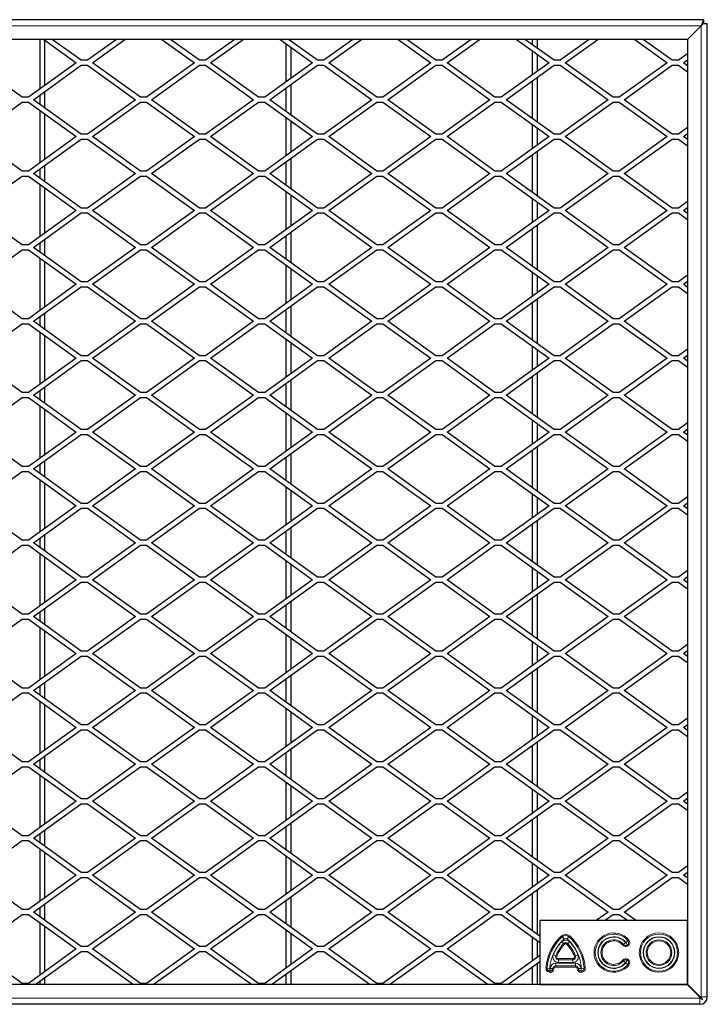
# Model space of a CAD drawing. Units: millimetres. Extents: x 15 to 2021, y 5 to 1440.
# Drawn here: x 953 to 1233, y 477 to 877 of the extents above; entities that cross this region are included whole.
import ezdxf

# ---------------------------------------------------------------- set-up
doc = ezdxf.new("R2010")
doc.units = ezdxf.units.MM
doc.header["$LTSCALE"] = 10
doc.layers.get('0').update_dxf_attribs({"color": 1})
doc.layers.add('35573', color=7, linetype='Continuous')

# ---------------------------------------------------------------- blocks, each defined once
blk = doc.blocks.new('Top_View')
at = {"color": 7, "linetype": 'Continuous', "lineweight": 30}
for p, q in [((103.7, 79.5), (-103.7, 79.5)), ((103.7, 79.5), (103.5, 79)), ((103.7, 79.2), (103.5, 79)), ((103.7, 79.5), (103.7, 79.2)), ((103.7, 79.2), (104, 79.2)), ((104, 0.1), (104, 79.2)), ((103.5, 79), (102.4, 77.9)), ((102.4, 77.9), (-102.4, 77.9)), ((49.8, 73.883), (49.8, 77.9)), ((50.101, 77.9), (52.743, 76)), ((50.2, 74.171), (50.2, 77.829)), ((53.15, 76.2), (50.786, 77.9)), ((56.014, 77.9), (53.65, 76.2)), ((54.057, 76), (56.699, 77.9)), ((59.701, 77.9), (62.343, 76)), ((62.75, 76.2), (60.386, 77.9)), ((65.614, 77.9), (63.25, 76.2)), ((63.657, 76), (66.299, 77.9)), ((69.301, 77.9), (71.943, 76)), ((72.35, 76.2), (69.986, 77.9)), ((70.2, 77.746), (70.2, 77.9)), ((75.214, 77.9), (72.85, 76.2)), ((73.257, 76), (75.899, 77.9)), ((78.901, 77.9), (81.543, 76)), ((81.95, 76.2), (79.586, 77.9)), ((84.814, 77.9), (82.45, 76.2)), ((82.857, 76), (85.499, 77.9)), ((88.501, 77.9), (91.143, 76)), ((91.55, 76.2), (89.186, 77.9)), ((89.8, 77.459), (89.8, 77.9)), ((90.2, 77.171), (90.2, 77.9)), ((94.414, 77.9), (92.05, 76.2)), ((92.457, 76), (95.099, 77.9)), ((98.101, 77.9), (100.743, 76)), ((101.15, 76.2), (98.786, 77.9)), ((102.4, 77.9), (102.4, 1.129)), ((69.8, 74.459), (69.8, 77.541)), ((70.2, 74.746), (70.2, 77.254)), ((89.8, 75.034), (89.8, 76.966)), ((48.35, 73.2), (44.457, 76)), ((52.743, 76), (48.85, 73.2)), ((53.65, 76.2), (53.15, 76.2)), ((57.95, 73.2), (54.057, 76)), ((62.343, 76), (58.45, 73.2)), ((63.25, 76.2), (62.75, 76.2)), ((67.55, 73.2), (63.657, 76)), ((71.943, 76), (68.05, 73.2)), ((72.85, 76.2), (72.35, 76.2)), ((77.15, 73.2), (73.257, 76)), ((81.543, 76), (77.65, 73.2)), ((82.45, 76.2), (81.95, 76.2)), ((86.75, 73.2), (82.857, 76)), ((91.143, 76), (87.25, 73.2)), ((90.2, 75.322), (90.2, 76.678)), ((92.05, 76.2), (91.55, 76.2)), ((96.35, 73.2), (92.457, 76)), ((100.743, 76), (96.85, 73.2)), ((101.65, 76.2), (101.15, 76.2)), ((102.4, 76.739), (101.65, 76.2)), ((102.057, 76), (102.4, 76.247)), ((102.4, 75.753), (102.057, 76)), ((49.257, 73), (53.15, 75.8)), ((53.15, 75.8), (53.65, 75.8)), ((53.65, 75.8), (57.543, 73)), ((58.857, 73), (62.75, 75.8)), ((62.75, 75.8), (63.25, 75.8)), ((63.25, 75.8), (67.143, 73)), ((68.457, 73), (72.35, 75.8)), ((72.35, 75.8), (72.85, 75.8)), ((72.85, 75.8), (76.743, 73)), ((78.057, 73), (81.95, 75.8)), ((81.95, 75.8), (82.45, 75.8)), ((82.45, 75.8), (86.343, 73)), ((87.657, 73), (91.55, 75.8)), ((91.55, 75.8), (92.05, 75.8)), ((92.05, 75.8), (95.943, 73)), ((97.257, 73), (101.15, 75.8)), ((101.15, 75.8), (101.65, 75.8)), ((101.65, 75.8), (102.4, 75.261)), ((89.8, 71.459), (89.8, 74.541)), ((90.2, 71.171), (90.2, 74.829)), ((50.2, 72.322), (50.2, 73.678)), ((69.8, 72.034), (69.8, 73.966)), ((70.2, 71.746), (70.2, 74.254)), ((44.457, 70), (48.35, 72.8)), ((48.85, 73.2), (48.35, 73.2)), ((48.35, 72.8), (48.85, 72.8)), ((48.85, 72.8), (52.743, 70)), ((53.15, 70.2), (49.257, 73)), ((49.8, 72.609), (49.8, 73.391)), ((57.543, 73), (53.65, 70.2)), ((54.057, 70), (57.95, 72.8)), ((58.45, 73.2), (57.95, 73.2)), ((57.95, 72.8), (58.45, 72.8)), ((58.45, 72.8), (62.343, 70)), ((62.75, 70.2), (58.857, 73)), ((67.143, 73), (63.25, 70.2)), ((63.657, 70), (67.55, 72.8)), ((68.05, 73.2), (67.55, 73.2)), ((67.55, 72.8), (68.05, 72.8)), ((68.05, 72.8), (71.943, 70)), ((72.35, 70.2), (68.457, 73)), ((76.743, 73), (72.85, 70.2)), ((73.257, 70), (77.15, 72.8)), ((77.65, 73.2), (77.15, 73.2)), ((77.15, 72.8), (77.65, 72.8)), ((77.65, 72.8), (81.543, 70)), ((81.95, 70.2), (78.057, 73)), ((86.343, 73), (82.45, 70.2)), ((82.857, 70), (86.75, 72.8)), ((87.25, 73.2), (86.75, 73.2)), ((86.75, 72.8), (87.25, 72.8)), ((87.25, 72.8), (91.143, 70)), ((91.55, 70.2), (87.657, 73)), ((95.943, 73), (92.05, 70.2)), ((92.457, 70), (96.35, 72.8)), ((96.85, 73.2), (96.35, 73.2)), ((96.35, 72.8), (96.85, 72.8)), ((96.85, 72.8), (100.743, 70)), ((101.15, 70.2), (97.257, 73)), ((49.8, 67.883), (49.8, 72.117)), ((50.2, 68.171), (50.2, 71.829)), ((69.8, 68.459), (69.8, 71.541)), ((70.2, 68.746), (70.2, 71.254)), ((89.8, 69.034), (89.8, 70.966)), ((90.2, 69.322), (90.2, 70.678)), ((102.4, 70.739), (101.65, 70.2)), ((48.35, 67.2), (44.457, 70)), ((52.743, 70), (48.85, 67.2)), ((49.257, 67), (53.15, 69.8)), ((53.65, 70.2), (53.15, 70.2)), ((53.15, 69.8), (53.65, 69.8)), ((53.65, 69.8), (57.543, 67)), ((57.95, 67.2), (54.057, 70)), ((62.343, 70), (58.45, 67.2)), ((58.857, 67), (62.75, 69.8)), ((63.25, 70.2), (62.75, 70.2)), ((62.75, 69.8), (63.25, 69.8)), ((63.25, 69.8), (67.143, 67)), ((67.55, 67.2), (63.657, 70)), ((71.943, 70), (68.05, 67.2)), ((68.457, 67), (72.35, 69.8)), ((72.85, 70.2), (72.35, 70.2)), ((72.35, 69.8), (72.85, 69.8)), ((72.85, 69.8), (76.743, 67)), ((77.15, 67.2), (73.257, 70)), ((81.543, 70), (77.65, 67.2)), ((78.057, 67), (81.95, 69.8)), ((82.45, 70.2), (81.95, 70.2)), ((81.95, 69.8), (82.45, 69.8)), ((82.45, 69.8), (86.343, 67)), ((86.75, 67.2), (82.857, 70)), ((91.143, 70), (87.25, 67.2)), ((87.657, 67), (91.55, 69.8)), ((92.05, 70.2), (91.55, 70.2)), ((91.55, 69.8), (92.05, 69.8)), ((92.05, 69.8), (95.943, 67)), ((96.35, 67.2), (92.457, 70)), ((100.743, 70), (96.85, 67.2)), ((97.257, 67), (101.15, 69.8)), ((101.65, 70.2), (101.15, 70.2)), ((101.15, 69.8), (101.65, 69.8)), ((101.65, 69.8), (102.4, 69.261)), ((102.057, 70), (102.4, 70.247)), ((102.4, 69.753), (102.057, 70)), ((90.2, 65.171), (90.2, 68.829)), ((70.2, 65.746), (70.2, 68.254)), ((89.8, 65.459), (89.8, 68.541)), ((48.85, 67.2), (48.35, 67.2)), ((49.8, 66.609), (49.8, 67.391)), ((50.2, 66.322), (50.2, 67.678)), ((58.45, 67.2), (57.95, 67.2)), ((68.05, 67.2), (67.55, 67.2)), ((69.8, 66.034), (69.8, 67.966)), ((77.65, 67.2), (77.15, 67.2)), ((87.25, 67.2), (86.75, 67.2)), ((96.85, 67.2), (96.35, 67.2)), ((44.457, 64), (48.35, 66.8)), ((48.35, 66.8), (48.85, 66.8)), ((48.85, 66.8), (52.743, 64)), ((53.15, 64.2), (49.257, 67)), ((57.543, 67), (53.65, 64.2)), ((54.057, 64), (57.95, 66.8)), ((57.95, 66.8), (58.45, 66.8)), ((58.45, 66.8), (62.343, 64)), ((62.75, 64.2), (58.857, 67)), ((67.143, 67), (63.25, 64.2)), ((63.657, 64), (67.55, 66.8)), ((67.55, 66.8), (68.05, 66.8)), ((68.05, 66.8), (71.943, 64)), ((72.35, 64.2), (68.457, 67)), ((76.743, 67), (72.85, 64.2)), ((73.257, 64), (77.15, 66.8)), ((77.15, 66.8), (77.65, 66.8)), ((77.65, 66.8), (81.543, 64)), ((81.95, 64.2), (78.057, 67)), ((86.343, 67), (82.45, 64.2)), ((82.857, 64), (86.75, 66.8)), ((86.75, 66.8), (87.25, 66.8)), ((87.25, 66.8), (91.143, 64)), ((91.55, 64.2), (87.657, 67)), ((95.943, 67), (92.05, 64.2)), ((92.457, 64), (96.35, 66.8)), ((96.35, 66.8), (96.85, 66.8)), ((96.85, 66.8), (100.743, 64)), ((101.15, 64.2), (97.257, 67)), ((49.8, 61.883), (49.8, 66.117)), ((50.2, 62.171), (50.2, 65.829)), ((69.8, 62.459), (69.8, 65.541)), ((70.2, 62.746), (70.2, 65.254)), ((89.8, 63.034), (89.8, 64.966)), ((48.35, 61.2), (44.457, 64)), ((52.743, 64), (48.85, 61.2)), ((53.65, 64.2), (53.15, 64.2)), ((57.95, 61.2), (54.057, 64)), ((62.343, 64), (58.45, 61.2)), ((63.25, 64.2), (62.75, 64.2)), ((67.55, 61.2), (63.657, 64)), ((71.943, 64), (68.05, 61.2)), ((72.85, 64.2), (72.35, 64.2)), ((77.15, 61.2), (73.257, 64)), ((81.543, 64), (77.65, 61.2)), ((82.45, 64.2), (81.95, 64.2)), ((86.75, 61.2), (82.857, 64)), ((91.143, 64), (87.25, 61.2)), ((90.2, 63.322), (90.2, 64.678)), ((92.05, 64.2), (91.55, 64.2)), ((96.35, 61.2), (92.457, 64)), ((100.743, 64), (96.85, 61.2)), ((101.65, 64.2), (101.15, 64.2)), ((102.4, 64.739), (101.65, 64.2)), ((102.057, 64), (102.4, 64.247)), ((102.4, 63.753), (102.057, 64)), ((49.257, 61), (53.15, 63.8)), ((53.15, 63.8), (53.65, 63.8)), ((53.65, 63.8), (57.543, 61)), ((58.857, 61), (62.75, 63.8)), ((62.75, 63.8), (63.25, 63.8)), ((63.25, 63.8), (67.143, 61)), ((68.457, 61), (72.35, 63.8)), ((72.35, 63.8), (72.85, 63.8)), ((72.85, 63.8), (76.743, 61)), ((78.057, 61), (81.95, 63.8)), ((81.95, 63.8), (82.45, 63.8)), ((82.45, 63.8), (86.343, 61)), ((87.657, 61), (91.55, 63.8)), ((91.55, 63.8), (92.05, 63.8)), ((92.05, 63.8), (95.943, 61)), ((97.257, 61), (101.15, 63.8)), ((101.15, 63.8), (101.65, 63.8)), ((101.65, 63.8), (102.4, 63.261)), ((89.8, 59.459), (89.8, 62.541)), ((90.2, 59.171), (90.2, 62.829)), ((50.2, 60.322), (50.2, 61.678)), ((69.8, 60.034), (69.8, 61.966)), ((70.2, 59.746), (70.2, 62.254)), ((44.457, 58), (48.35, 60.8)), ((48.85, 61.2), (48.35, 61.2)), ((48.35, 60.8), (48.85, 60.8)), ((48.85, 60.8), (52.743, 58)), ((53.15, 58.2), (49.257, 61)), ((49.8, 60.609), (49.8, 61.391)), ((57.543, 61), (53.65, 58.2)), ((54.057, 58), (57.95, 60.8)), ((58.45, 61.2), (57.95, 61.2)), ((57.95, 60.8), (58.45, 60.8)), ((58.45, 60.8), (62.343, 58)), ((62.75, 58.2), (58.857, 61)), ((67.143, 61), (63.25, 58.2)), ((63.657, 58), (67.55, 60.8)), ((68.05, 61.2), (67.55, 61.2)), ((67.55, 60.8), (68.05, 60.8)), ((68.05, 60.8), (71.943, 58)), ((72.35, 58.2), (68.457, 61)), ((76.743, 61), (72.85, 58.2)), ((73.257, 58), (77.15, 60.8)), ((77.65, 61.2), (77.15, 61.2)), ((77.15, 60.8), (77.65, 60.8)), ((77.65, 60.8), (81.543, 58)), ((81.95, 58.2), (78.057, 61)), ((86.343, 61), (82.45, 58.2)), ((82.857, 58), (86.75, 60.8)), ((87.25, 61.2), (86.75, 61.2)), ((86.75, 60.8), (87.25, 60.8)), ((87.25, 60.8), (91.143, 58)), ((91.55, 58.2), (87.657, 61)), ((95.943, 61), (92.05, 58.2)), ((92.457, 58), (96.35, 60.8)), ((96.85, 61.2), (96.35, 61.2)), ((96.35, 60.8), (96.85, 60.8)), ((96.85, 60.8), (100.743, 58)), ((101.15, 58.2), (97.257, 61)), ((49.8, 55.883), (49.8, 60.117)), ((50.2, 56.171), (50.2, 59.829)), ((69.8, 56.459), (69.8, 59.541)), ((70.2, 56.746), (70.2, 59.254)), ((89.8, 57.034), (89.8, 58.966)), ((90.2, 57.322), (90.2, 58.678)), ((102.4, 58.739), (101.65, 58.2)), ((48.35, 55.2), (44.457, 58)), ((52.743, 58), (48.85, 55.2)), ((49.257, 55), (53.15, 57.8)), ((53.65, 58.2), (53.15, 58.2)), ((53.15, 57.8), (53.65, 57.8)), ((53.65, 57.8), (57.543, 55)), ((57.95, 55.2), (54.057, 58)), ((62.343, 58), (58.45, 55.2)), ((58.857, 55), (62.75, 57.8)), ((63.25, 58.2), (62.75, 58.2)), ((62.75, 57.8), (63.25, 57.8)), ((63.25, 57.8), (67.143, 55)), ((67.55, 55.2), (63.657, 58)), ((71.943, 58), (68.05, 55.2)), ((68.457, 55), (72.35, 57.8)), ((72.85, 58.2), (72.35, 58.2)), ((72.35, 57.8), (72.85, 57.8)), ((72.85, 57.8), (76.743, 55)), ((77.15, 55.2), (73.257, 58)), ((81.543, 58), (77.65, 55.2)), ((78.057, 55), (81.95, 57.8)), ((82.45, 58.2), (81.95, 58.2)), ((81.95, 57.8), (82.45, 57.8)), ((82.45, 57.8), (86.343, 55)), ((86.75, 55.2), (82.857, 58)), ((91.143, 58), (87.25, 55.2)), ((87.657, 55), (91.55, 57.8)), ((92.05, 58.2), (91.55, 58.2)), ((91.55, 57.8), (92.05, 57.8)), ((92.05, 57.8), (95.943, 55)), ((96.35, 55.2), (92.457, 58)), ((100.743, 58), (96.85, 55.2)), ((97.257, 55), (101.15, 57.8)), ((101.65, 58.2), (101.15, 58.2)), ((101.15, 57.8), (101.65, 57.8)), ((101.65, 57.8), (102.4, 57.261)), ((102.057, 58), (102.4, 58.247)), ((102.4, 57.753), (102.057, 58)), ((90.2, 53.171), (90.2, 56.829)), ((70.2, 53.746), (70.2, 56.254)), ((89.8, 53.459), (89.8, 56.541)), ((48.85, 55.2), (48.35, 55.2)), ((49.8, 54.609), (49.8, 55.391)), ((50.2, 54.322), (50.2, 55.678)), ((58.45, 55.2), (57.95, 55.2)), ((68.05, 55.2), (67.55, 55.2)), ((69.8, 54.034), (69.8, 55.966)), ((77.65, 55.2), (77.15, 55.2)), ((87.25, 55.2), (86.75, 55.2)), ((96.85, 55.2), (96.35, 55.2)), ((44.457, 52), (48.35, 54.8)), ((48.35, 54.8), (48.85, 54.8)), ((48.85, 54.8), (52.743, 52)), ((53.15, 52.2), (49.257, 55)), ((57.543, 55), (53.65, 52.2)), ((54.057, 52), (57.95, 54.8)), ((57.95, 54.8), (58.45, 54.8)), ((58.45, 54.8), (62.343, 52)), ((62.75, 52.2), (58.857, 55)), ((67.143, 55), (63.25, 52.2)), ((63.657, 52), (67.55, 54.8)), ((67.55, 54.8), (68.05, 54.8)), ((68.05, 54.8), (71.943, 52)), ((72.35, 52.2), (68.457, 55)), ((76.743, 55), (72.85, 52.2)), ((73.257, 52), (77.15, 54.8)), ((77.15, 54.8), (77.65, 54.8)), ((77.65, 54.8), (81.543, 52)), ((81.95, 52.2), (78.057, 55)), ((86.343, 55), (82.45, 52.2)), ((82.857, 52), (86.75, 54.8)), ((86.75, 54.8), (87.25, 54.8)), ((87.25, 54.8), (91.143, 52)), ((91.55, 52.2), (87.657, 55)), ((95.943, 55), (92.05, 52.2)), ((92.457, 52), (96.35, 54.8)), ((96.35, 54.8), (96.85, 54.8)), ((96.85, 54.8), (100.743, 52)), ((101.15, 52.2), (97.257, 55)), ((49.8, 49.883), (49.8, 54.117)), ((50.2, 50.171), (50.2, 53.829)), ((69.8, 50.459), (69.8, 53.541)), ((70.2, 50.746), (70.2, 53.254)), ((89.8, 51.034), (89.8, 52.966)), ((48.35, 49.2), (44.457, 52)), ((52.743, 52), (48.85, 49.2)), ((53.65, 52.2), (53.15, 52.2)), ((57.95, 49.2), (54.057, 52)), ((62.343, 52), (58.45, 49.2)), ((63.25, 52.2), (62.75, 52.2)), ((67.55, 49.2), (63.657, 52)), ((71.943, 52), (68.05, 49.2)), ((72.85, 52.2), (72.35, 52.2)), ((77.15, 49.2), (73.257, 52)), ((81.543, 52), (77.65, 49.2)), ((82.45, 52.2), (81.95, 52.2)), ((86.75, 49.2), (82.857, 52)), ((91.143, 52), (87.25, 49.2)), ((90.2, 51.322), (90.2, 52.678)), ((92.05, 52.2), (91.55, 52.2)), ((96.35, 49.2), (92.457, 52)), ((100.743, 52), (96.85, 49.2)), ((101.65, 52.2), (101.15, 52.2)), ((102.4, 52.739), (101.65, 52.2)), ((102.057, 52), (102.4, 52.247)), ((102.4, 51.753), (102.057, 52)), ((49.257, 49), (53.15, 51.8)), ((53.15, 51.8), (53.65, 51.8)), ((53.65, 51.8), (57.543, 49)), ((58.857, 49), (62.75, 51.8)), ((62.75, 51.8), (63.25, 51.8)), ((63.25, 51.8), (67.143, 49)), ((68.457, 49), (72.35, 51.8)), ((72.35, 51.8), (72.85, 51.8)), ((72.85, 51.8), (76.743, 49)), ((78.057, 49), (81.95, 51.8)), ((81.95, 51.8), (82.45, 51.8)), ((82.45, 51.8), (86.343, 49)), ((87.657, 49), (91.55, 51.8)), ((91.55, 51.8), (92.05, 51.8)), ((92.05, 51.8), (95.943, 49)), ((97.257, 49), (101.15, 51.8)), ((101.15, 51.8), (101.65, 51.8)), ((101.65, 51.8), (102.4, 51.261)), ((89.8, 47.459), (89.8, 50.541)), ((90.2, 47.171), (90.2, 50.829)), ((50.2, 48.322), (50.2, 49.678)), ((69.8, 48.034), (69.8, 49.966)), ((70.2, 47.746), (70.2, 50.254)), ((44.457, 46), (48.35, 48.8)), ((48.85, 49.2), (48.35, 49.2)), ((48.35, 48.8), (48.85, 48.8)), ((48.85, 48.8), (52.743, 46)), ((53.15, 46.2), (49.257, 49)), ((49.8, 48.609), (49.8, 49.391)), ((57.543, 49), (53.65, 46.2)), ((54.057, 46), (57.95, 48.8)), ((58.45, 49.2), (57.95, 49.2)), ((57.95, 48.8), (58.45, 48.8)), ((58.45, 48.8), (62.343, 46)), ((62.75, 46.2), (58.857, 49)), ((67.143, 49), (63.25, 46.2)), ((63.657, 46), (67.55, 48.8)), ((68.05, 49.2), (67.55, 49.2)), ((67.55, 48.8), (68.05, 48.8)), ((68.05, 48.8), (71.943, 46)), ((72.35, 46.2), (68.457, 49)), ((76.743, 49), (72.85, 46.2)), ((73.257, 46), (77.15, 48.8)), ((77.65, 49.2), (77.15, 49.2)), ((77.15, 48.8), (77.65, 48.8)), ((77.65, 48.8), (81.543, 46)), ((81.95, 46.2), (78.057, 49)), ((86.343, 49), (82.45, 46.2)), ((82.857, 46), (86.75, 48.8)), ((87.25, 49.2), (86.75, 49.2)), ((86.75, 48.8), (87.25, 48.8)), ((87.25, 48.8), (91.143, 46)), ((91.55, 46.2), (87.657, 49)), ((95.943, 49), (92.05, 46.2)), ((92.457, 46), (96.35, 48.8)), ((96.85, 49.2), (96.35, 49.2)), ((96.35, 48.8), (96.85, 48.8)), ((96.85, 48.8), (100.743, 46)), ((101.15, 46.2), (97.257, 49)), ((49.8, 43.883), (49.8, 48.117)), ((50.2, 44.171), (50.2, 47.829)), ((69.8, 44.459), (69.8, 47.541)), ((70.2, 44.746), (70.2, 47.254)), ((89.8, 45.034), (89.8, 46.966)), ((90.2, 45.322), (90.2, 46.678)), ((102.4, 46.739), (101.65, 46.2)), ((48.35, 43.2), (44.457, 46)), ((52.743, 46), (48.85, 43.2)), ((49.257, 43), (53.15, 45.8)), ((53.65, 46.2), (53.15, 46.2)), ((53.15, 45.8), (53.65, 45.8)), ((53.65, 45.8), (57.543, 43)), ((57.95, 43.2), (54.057, 46)), ((62.343, 46), (58.45, 43.2)), ((58.857, 43), (62.75, 45.8)), ((63.25, 46.2), (62.75, 46.2)), ((62.75, 45.8), (63.25, 45.8)), ((63.25, 45.8), (67.143, 43)), ((67.55, 43.2), (63.657, 46)), ((71.943, 46), (68.05, 43.2)), ((68.457, 43), (72.35, 45.8)), ((72.85, 46.2), (72.35, 46.2)), ((72.35, 45.8), (72.85, 45.8)), ((72.85, 45.8), (76.743, 43)), ((77.15, 43.2), (73.257, 46)), ((81.543, 46), (77.65, 43.2)), ((78.057, 43), (81.95, 45.8)), ((82.45, 46.2), (81.95, 46.2)), ((81.95, 45.8), (82.45, 45.8)), ((82.45, 45.8), (86.343, 43)), ((86.75, 43.2), (82.857, 46)), ((91.143, 46), (87.25, 43.2)), ((87.657, 43), (91.55, 45.8)), ((92.05, 46.2), (91.55, 46.2)), ((91.55, 45.8), (92.05, 45.8)), ((92.05, 45.8), (95.943, 43)), ((96.35, 43.2), (92.457, 46)), ((100.743, 46), (96.85, 43.2)), ((97.257, 43), (101.15, 45.8)), ((101.65, 46.2), (101.15, 46.2)), ((101.15, 45.8), (101.65, 45.8)), ((101.65, 45.8), (102.4, 45.261)), ((102.057, 46), (102.4, 46.247)), ((102.4, 45.753), (102.057, 46)), ((90.2, 41.171), (90.2, 44.829)), ((70.2, 41.746), (70.2, 44.254)), ((89.8, 41.459), (89.8, 44.541)), ((48.85, 43.2), (48.35, 43.2)), ((49.8, 42.609), (49.8, 43.391)), ((50.2, 42.322), (50.2, 43.678)), ((58.45, 43.2), (57.95, 43.2)), ((68.05, 43.2), (67.55, 43.2)), ((69.8, 42.034), (69.8, 43.966)), ((77.65, 43.2), (77.15, 43.2)), ((87.25, 43.2), (86.75, 43.2)), ((96.85, 43.2), (96.35, 43.2)), ((44.457, 40), (48.35, 42.8)), ((48.35, 42.8), (48.85, 42.8)), ((48.85, 42.8), (52.743, 40)), ((53.15, 40.2), (49.257, 43)), ((57.543, 43), (53.65, 40.2)), ((54.057, 40), (57.95, 42.8)), ((57.95, 42.8), (58.45, 42.8)), ((58.45, 42.8), (62.343, 40)), ((62.75, 40.2), (58.857, 43)), ((67.143, 43), (63.25, 40.2)), ((63.657, 40), (67.55, 42.8)), ((67.55, 42.8), (68.05, 42.8)), ((68.05, 42.8), (71.943, 40)), ((72.35, 40.2), (68.457, 43)), ((76.743, 43), (72.85, 40.2)), ((73.257, 40), (77.15, 42.8)), ((77.15, 42.8), (77.65, 42.8)), ((77.65, 42.8), (81.543, 40)), ((81.95, 40.2), (78.057, 43)), ((86.343, 43), (82.45, 40.2)), ((82.857, 40), (86.75, 42.8)), ((86.75, 42.8), (87.25, 42.8)), ((87.25, 42.8), (91.143, 40)), ((91.55, 40.2), (87.657, 43)), ((95.943, 43), (92.05, 40.2)), ((92.457, 40), (96.35, 42.8)), ((96.35, 42.8), (96.85, 42.8)), ((96.85, 42.8), (100.743, 40)), ((101.15, 40.2), (97.257, 43)), ((49.8, 37.883), (49.8, 42.117)), ((50.2, 38.171), (50.2, 41.829)), ((69.8, 38.459), (69.8, 41.541)), ((70.2, 38.746), (70.2, 41.254)), ((89.8, 39.034), (89.8, 40.966)), ((48.35, 37.2), (44.457, 40)), ((52.743, 40), (48.85, 37.2)), ((53.65, 40.2), (53.15, 40.2)), ((57.95, 37.2), (54.057, 40)), ((62.343, 40), (58.45, 37.2)), ((63.25, 40.2), (62.75, 40.2)), ((67.55, 37.2), (63.657, 40)), ((71.943, 40), (68.05, 37.2)), ((72.85, 40.2), (72.35, 40.2)), ((77.15, 37.2), (73.257, 40)), ((81.543, 40), (77.65, 37.2)), ((82.45, 40.2), (81.95, 40.2)), ((86.75, 37.2), (82.857, 40)), ((91.143, 40), (87.25, 37.2)), ((90.2, 39.322), (90.2, 40.678)), ((92.05, 40.2), (91.55, 40.2)), ((96.35, 37.2), (92.457, 40)), ((100.743, 40), (96.85, 37.2)), ((101.65, 40.2), (101.15, 40.2)), ((102.4, 40.739), (101.65, 40.2)), ((102.057, 40), (102.4, 40.247)), ((102.4, 39.753), (102.057, 40)), ((49.257, 37), (53.15, 39.8)), ((53.15, 39.8), (53.65, 39.8)), ((53.65, 39.8), (57.543, 37)), ((58.857, 37), (62.75, 39.8)), ((62.75, 39.8), (63.25, 39.8)), ((63.25, 39.8), (67.143, 37)), ((68.457, 37), (72.35, 39.8)), ((72.35, 39.8), (72.85, 39.8)), ((72.85, 39.8), (76.743, 37)), ((78.057, 37), (81.95, 39.8)), ((81.95, 39.8), (82.45, 39.8)), ((82.45, 39.8), (86.343, 37)), ((87.657, 37), (91.55, 39.8)), ((91.55, 39.8), (92.05, 39.8)), ((92.05, 39.8), (95.943, 37)), ((97.257, 37), (101.15, 39.8)), ((101.15, 39.8), (101.65, 39.8)), ((101.65, 39.8), (102.4, 39.261)), ((89.8, 35.459), (89.8, 38.541)), ((90.2, 35.171), (90.2, 38.829)), ((50.2, 36.322), (50.2, 37.678)), ((69.8, 36.034), (69.8, 37.966)), ((70.2, 35.746), (70.2, 38.254)), ((44.457, 34), (48.35, 36.8)), ((48.85, 37.2), (48.35, 37.2)), ((48.35, 36.8), (48.85, 36.8)), ((48.85, 36.8), (52.743, 34)), ((53.15, 34.2), (49.257, 37)), ((49.8, 36.609), (49.8, 37.391)), ((57.543, 37), (53.65, 34.2)), ((54.057, 34), (57.95, 36.8)), ((58.45, 37.2), (57.95, 37.2)), ((57.95, 36.8), (58.45, 36.8)), ((58.45, 36.8), (62.343, 34)), ((62.75, 34.2), (58.857, 37)), ((67.143, 37), (63.25, 34.2)), ((63.657, 34), (67.55, 36.8)), ((68.05, 37.2), (67.55, 37.2)), ((67.55, 36.8), (68.05, 36.8)), ((68.05, 36.8), (71.943, 34)), ((72.35, 34.2), (68.457, 37)), ((76.743, 37), (72.85, 34.2)), ((73.257, 34), (77.15, 36.8)), ((77.65, 37.2), (77.15, 37.2)), ((77.15, 36.8), (77.65, 36.8)), ((77.65, 36.8), (81.543, 34)), ((81.95, 34.2), (78.057, 37)), ((86.343, 37), (82.45, 34.2)), ((82.857, 34), (86.75, 36.8)), ((87.25, 37.2), (86.75, 37.2)), ((86.75, 36.8), (87.25, 36.8)), ((87.25, 36.8), (91.143, 34)), ((91.55, 34.2), (87.657, 37)), ((95.943, 37), (92.05, 34.2)), ((92.457, 34), (96.35, 36.8)), ((96.85, 37.2), (96.35, 37.2)), ((96.35, 36.8), (96.85, 36.8)), ((96.85, 36.8), (100.743, 34)), ((101.15, 34.2), (97.257, 37)), ((49.8, 31.883), (49.8, 36.117)), ((50.2, 32.171), (50.2, 35.829)), ((69.8, 32.459), (69.8, 35.541)), ((70.2, 32.746), (70.2, 35.254)), ((89.8, 33.034), (89.8, 34.966)), ((90.2, 33.322), (90.2, 34.678)), ((102.4, 34.739), (101.65, 34.2)), ((48.35, 31.2), (44.457, 34)), ((52.743, 34), (48.85, 31.2)), ((49.257, 31), (53.15, 33.8)), ((53.65, 34.2), (53.15, 34.2)), ((53.15, 33.8), (53.65, 33.8)), ((53.65, 33.8), (57.543, 31)), ((57.95, 31.2), (54.057, 34)), ((62.343, 34), (58.45, 31.2)), ((58.857, 31), (62.75, 33.8)), ((63.25, 34.2), (62.75, 34.2)), ((62.75, 33.8), (63.25, 33.8)), ((63.25, 33.8), (67.143, 31)), ((67.55, 31.2), (63.657, 34)), ((71.943, 34), (68.05, 31.2)), ((68.457, 31), (72.35, 33.8)), ((72.85, 34.2), (72.35, 34.2)), ((72.35, 33.8), (72.85, 33.8)), ((72.85, 33.8), (76.743, 31)), ((77.15, 31.2), (73.257, 34)), ((81.543, 34), (77.65, 31.2)), ((78.057, 31), (81.95, 33.8)), ((82.45, 34.2), (81.95, 34.2)), ((81.95, 33.8), (82.45, 33.8)), ((82.45, 33.8), (86.343, 31)), ((86.75, 31.2), (82.857, 34)), ((91.143, 34), (87.25, 31.2)), ((87.657, 31), (91.55, 33.8)), ((92.05, 34.2), (91.55, 34.2)), ((91.55, 33.8), (92.05, 33.8)), ((92.05, 33.8), (95.943, 31)), ((96.35, 31.2), (92.457, 34)), ((100.743, 34), (96.85, 31.2)), ((97.257, 31), (101.15, 33.8)), ((101.65, 34.2), (101.15, 34.2)), ((101.15, 33.8), (101.65, 33.8)), ((101.65, 33.8), (102.4, 33.261)), ((102.057, 34), (102.4, 34.247)), ((102.4, 33.753), (102.057, 34)), ((90.2, 29.171), (90.2, 32.829)), ((70.2, 29.746), (70.2, 32.254)), ((89.8, 29.459), (89.8, 32.541)), ((48.85, 31.2), (48.35, 31.2)), ((49.8, 30.609), (49.8, 31.391)), ((50.2, 30.322), (50.2, 31.678)), ((58.45, 31.2), (57.95, 31.2)), ((68.05, 31.2), (67.55, 31.2)), ((69.8, 30.034), (69.8, 31.966)), ((77.65, 31.2), (77.15, 31.2)), ((87.25, 31.2), (86.75, 31.2)), ((96.85, 31.2), (96.35, 31.2)), ((44.457, 28), (48.35, 30.8)), ((48.35, 30.8), (48.85, 30.8)), ((48.85, 30.8), (52.743, 28)), ((53.15, 28.2), (49.257, 31)), ((57.543, 31), (53.65, 28.2)), ((54.057, 28), (57.95, 30.8)), ((57.95, 30.8), (58.45, 30.8)), ((58.45, 30.8), (62.343, 28)), ((62.75, 28.2), (58.857, 31)), ((67.143, 31), (63.25, 28.2)), ((63.657, 28), (67.55, 30.8)), ((67.55, 30.8), (68.05, 30.8)), ((68.05, 30.8), (71.943, 28)), ((72.35, 28.2), (68.457, 31)), ((76.743, 31), (72.85, 28.2)), ((73.257, 28), (77.15, 30.8)), ((77.15, 30.8), (77.65, 30.8)), ((77.65, 30.8), (81.543, 28)), ((81.95, 28.2), (78.057, 31)), ((86.343, 31), (82.45, 28.2)), ((82.857, 28), (86.75, 30.8)), ((86.75, 30.8), (87.25, 30.8)), ((87.25, 30.8), (91.143, 28)), ((91.55, 28.2), (87.657, 31)), ((95.943, 31), (92.05, 28.2)), ((92.457, 28), (96.35, 30.8)), ((96.35, 30.8), (96.85, 30.8)), ((96.85, 30.8), (100.743, 28)), ((101.15, 28.2), (97.257, 31)), ((49.8, 25.883), (49.8, 30.117)), ((50.2, 26.171), (50.2, 29.829)), ((69.8, 26.459), (69.8, 29.541)), ((70.2, 26.746), (70.2, 29.254)), ((89.8, 27.034), (89.8, 28.966)), ((48.35, 25.2), (44.457, 28)), ((52.743, 28), (48.85, 25.2)), ((53.65, 28.2), (53.15, 28.2)), ((57.95, 25.2), (54.057, 28)), ((62.343, 28), (58.45, 25.2)), ((63.25, 28.2), (62.75, 28.2)), ((67.55, 25.2), (63.657, 28)), ((71.943, 28), (68.05, 25.2)), ((72.85, 28.2), (72.35, 28.2)), ((77.15, 25.2), (73.257, 28)), ((81.543, 28), (77.65, 25.2)), ((82.45, 28.2), (81.95, 28.2)), ((86.75, 25.2), (82.857, 28)), ((91.143, 28), (87.25, 25.2)), ((90.2, 27.322), (90.2, 28.678)), ((92.05, 28.2), (91.55, 28.2)), ((96.35, 25.2), (92.457, 28)), ((100.743, 28), (96.85, 25.2)), ((101.65, 28.2), (101.15, 28.2)), ((102.4, 28.739), (101.65, 28.2)), ((102.057, 28), (102.4, 28.247)), ((102.4, 27.753), (102.057, 28)), ((49.257, 25), (53.15, 27.8)), ((53.15, 27.8), (53.65, 27.8)), ((53.65, 27.8), (57.543, 25)), ((58.857, 25), (62.75, 27.8)), ((62.75, 27.8), (63.25, 27.8)), ((63.25, 27.8), (67.143, 25)), ((68.457, 25), (72.35, 27.8)), ((72.35, 27.8), (72.85, 27.8)), ((72.85, 27.8), (76.743, 25)), ((78.057, 25), (81.95, 27.8)), ((81.95, 27.8), (82.45, 27.8)), ((82.45, 27.8), (86.343, 25)), ((87.657, 25), (91.55, 27.8)), ((91.55, 27.8), (92.05, 27.8)), ((92.05, 27.8), (95.943, 25)), ((97.257, 25), (101.15, 27.8)), ((101.15, 27.8), (101.65, 27.8)), ((101.65, 27.8), (102.4, 27.261)), ((89.8, 23.459), (89.8, 26.541)), ((90.2, 23.171), (90.2, 26.829)), ((50.2, 24.322), (50.2, 25.678)), ((69.8, 24.034), (69.8, 25.966)), ((70.2, 23.746), (70.2, 26.254)), ((44.457, 22), (48.35, 24.8)), ((48.85, 25.2), (48.35, 25.2)), ((48.35, 24.8), (48.85, 24.8)), ((48.85, 24.8), (52.743, 22)), ((53.15, 22.2), (49.257, 25)), ((49.8, 24.609), (49.8, 25.391)), ((57.543, 25), (53.65, 22.2)), ((54.057, 22), (57.95, 24.8)), ((58.45, 25.2), (57.95, 25.2)), ((57.95, 24.8), (58.45, 24.8)), ((58.45, 24.8), (62.343, 22)), ((62.75, 22.2), (58.857, 25)), ((67.143, 25), (63.25, 22.2)), ((63.657, 22), (67.55, 24.8)), ((68.05, 25.2), (67.55, 25.2)), ((67.55, 24.8), (68.05, 24.8)), ((68.05, 24.8), (71.943, 22)), ((72.35, 22.2), (68.457, 25)), ((76.743, 25), (72.85, 22.2)), ((73.257, 22), (77.15, 24.8)), ((77.65, 25.2), (77.15, 25.2)), ((77.15, 24.8), (77.65, 24.8)), ((77.65, 24.8), (81.543, 22)), ((81.95, 22.2), (78.057, 25)), ((86.343, 25), (82.45, 22.2)), ((82.857, 22), (86.75, 24.8)), ((87.25, 25.2), (86.75, 25.2)), ((86.75, 24.8), (87.25, 24.8)), ((87.25, 24.8), (91.143, 22)), ((91.55, 22.2), (87.657, 25)), ((95.943, 25), (92.05, 22.2)), ((92.457, 22), (96.35, 24.8)), ((96.85, 25.2), (96.35, 25.2)), ((96.35, 24.8), (96.85, 24.8)), ((96.85, 24.8), (100.743, 22)), ((101.15, 22.2), (97.257, 25)), ((49.8, 19.883), (49.8, 24.117)), ((50.2, 20.171), (50.2, 23.829)), ((69.8, 20.459), (69.8, 23.541)), ((70.2, 20.746), (70.2, 23.254)), ((89.8, 21.034), (89.8, 22.966)), ((90.2, 21.322), (90.2, 22.678)), ((102.4, 22.739), (101.65, 22.2)), ((48.35, 19.2), (44.457, 22)), ((52.743, 22), (48.85, 19.2)), ((49.257, 19), (53.15, 21.8)), ((53.65, 22.2), (53.15, 22.2)), ((53.15, 21.8), (53.65, 21.8)), ((53.65, 21.8), (57.543, 19)), ((57.95, 19.2), (54.057, 22)), ((62.343, 22), (58.45, 19.2)), ((58.857, 19), (62.75, 21.8)), ((63.25, 22.2), (62.75, 22.2)), ((62.75, 21.8), (63.25, 21.8)), ((63.25, 21.8), (67.143, 19)), ((67.55, 19.2), (63.657, 22)), ((71.943, 22), (68.05, 19.2)), ((68.457, 19), (72.35, 21.8)), ((72.85, 22.2), (72.35, 22.2)), ((72.35, 21.8), (72.85, 21.8)), ((72.85, 21.8), (76.743, 19)), ((77.15, 19.2), (73.257, 22)), ((81.543, 22), (77.65, 19.2)), ((78.057, 19), (81.95, 21.8)), ((82.45, 22.2), (81.95, 22.2)), ((81.95, 21.8), (82.45, 21.8)), ((82.45, 21.8), (86.343, 19)), ((86.75, 19.2), (82.857, 22)), ((91.143, 22), (87.25, 19.2)), ((87.657, 19), (91.55, 21.8)), ((92.05, 22.2), (91.55, 22.2)), ((91.55, 21.8), (92.05, 21.8)), ((92.05, 21.8), (95.943, 19)), ((96.35, 19.2), (92.457, 22)), ((100.743, 22), (96.85, 19.2)), ((97.257, 19), (101.15, 21.8)), ((101.65, 22.2), (101.15, 22.2)), ((101.15, 21.8), (101.65, 21.8)), ((101.65, 21.8), (102.4, 21.261)), ((102.057, 22), (102.4, 22.247)), ((102.4, 21.753), (102.057, 22)), ((90.2, 17.171), (90.2, 20.829)), ((70.2, 17.746), (70.2, 20.254)), ((89.8, 17.459), (89.8, 20.541)), ((48.85, 19.2), (48.35, 19.2)), ((49.8, 18.609), (49.8, 19.391)), ((50.2, 18.322), (50.2, 19.678)), ((58.45, 19.2), (57.95, 19.2)), ((68.05, 19.2), (67.55, 19.2)), ((69.8, 18.034), (69.8, 19.966)), ((77.65, 19.2), (77.15, 19.2)), ((87.25, 19.2), (86.75, 19.2)), ((96.85, 19.2), (96.35, 19.2)), ((44.457, 16), (48.35, 18.8)), ((48.35, 18.8), (48.85, 18.8)), ((48.85, 18.8), (52.743, 16)), ((53.15, 16.2), (49.257, 19)), ((57.543, 19), (53.65, 16.2)), ((54.057, 16), (57.95, 18.8)), ((57.95, 18.8), (58.45, 18.8)), ((58.45, 18.8), (62.343, 16)), ((62.75, 16.2), (58.857, 19)), ((67.143, 19), (63.25, 16.2)), ((63.657, 16), (67.55, 18.8)), ((67.55, 18.8), (68.05, 18.8)), ((68.05, 18.8), (71.943, 16)), ((72.35, 16.2), (68.457, 19)), ((76.743, 19), (72.85, 16.2)), ((73.257, 16), (77.15, 18.8)), ((77.15, 18.8), (77.65, 18.8)), ((77.65, 18.8), (81.543, 16)), ((81.95, 16.2), (78.057, 19)), ((86.343, 19), (82.45, 16.2)), ((82.857, 16), (86.75, 18.8)), ((86.75, 18.8), (87.25, 18.8)), ((87.25, 18.8), (91.143, 16)), ((91.55, 16.2), (87.657, 19)), ((95.943, 19), (92.05, 16.2)), ((92.457, 16), (96.35, 18.8)), ((96.35, 18.8), (96.85, 18.8)), ((96.85, 18.8), (100.743, 16)), ((101.15, 16.2), (97.257, 19)), ((49.8, 13.883), (49.8, 18.117)), ((50.2, 14.171), (50.2, 17.829)), ((69.8, 14.459), (69.8, 17.541)), ((70.2, 14.746), (70.2, 17.254)), ((89.8, 15.034), (89.8, 16.966)), ((48.35, 13.2), (44.457, 16)), ((52.743, 16), (48.85, 13.2)), ((53.65, 16.2), (53.15, 16.2)), ((57.95, 13.2), (54.057, 16)), ((62.343, 16), (58.45, 13.2)), ((63.25, 16.2), (62.75, 16.2)), ((67.55, 13.2), (63.657, 16)), ((71.943, 16), (68.05, 13.2)), ((72.85, 16.2), (72.35, 16.2)), ((77.15, 13.2), (73.257, 16)), ((81.543, 16), (77.65, 13.2)), ((82.45, 16.2), (81.95, 16.2)), ((86.75, 13.2), (82.857, 16)), ((91.143, 16), (87.25, 13.2)), ((90.2, 15.322), (90.2, 16.678)), ((92.05, 16.2), (91.55, 16.2)), ((96.35, 13.2), (92.457, 16)), ((100.743, 16), (96.85, 13.2)), ((101.65, 16.2), (101.15, 16.2)), ((102.4, 16.739), (101.65, 16.2)), ((102.057, 16), (102.4, 16.247)), ((102.4, 15.753), (102.057, 16)), ((49.257, 13), (53.15, 15.8)), ((53.15, 15.8), (53.65, 15.8)), ((53.65, 15.8), (57.543, 13)), ((58.857, 13), (62.75, 15.8)), ((62.75, 15.8), (63.25, 15.8)), ((63.25, 15.8), (67.143, 13)), ((68.457, 13), (72.35, 15.8)), ((72.35, 15.8), (72.85, 15.8)), ((72.85, 15.8), (76.743, 13)), ((78.057, 13), (81.95, 15.8)), ((81.95, 15.8), (82.45, 15.8)), ((82.45, 15.8), (86.343, 13)), ((87.657, 13), (91.55, 15.8)), ((91.55, 15.8), (92.05, 15.8)), ((92.05, 15.8), (95.943, 13)), ((97.257, 13), (101.15, 15.8)), ((101.15, 15.8), (101.65, 15.8)), ((101.65, 15.8), (102.4, 15.261)), ((89.8, 11.459), (89.8, 14.541)), ((90.2, 11.171), (90.2, 14.829)), ((50.2, 12.322), (50.2, 13.678)), ((69.8, 12.034), (69.8, 13.966)), ((70.2, 11.746), (70.2, 14.254)), ((44.457, 10), (48.35, 12.8)), ((48.85, 13.2), (48.35, 13.2)), ((48.35, 12.8), (48.85, 12.8)), ((48.85, 12.8), (52.743, 10)), ((53.15, 10.2), (49.257, 13)), ((49.8, 12.609), (49.8, 13.391)), ((57.543, 13), (53.65, 10.2)), ((54.057, 10), (57.95, 12.8)), ((58.45, 13.2), (57.95, 13.2)), ((57.95, 12.8), (58.45, 12.8)), ((58.45, 12.8), (62.343, 10)), ((62.75, 10.2), (58.857, 13)), ((67.143, 13), (63.25, 10.2)), ((63.657, 10), (67.55, 12.8)), ((68.05, 13.2), (67.55, 13.2)), ((67.55, 12.8), (68.05, 12.8)), ((68.05, 12.8), (71.943, 10)), ((72.35, 10.2), (68.457, 13)), ((76.743, 13), (72.85, 10.2)), ((73.257, 10), (77.15, 12.8)), ((77.65, 13.2), (77.15, 13.2)), ((77.15, 12.8), (77.65, 12.8)), ((77.65, 12.8), (81.543, 10)), ((81.95, 10.2), (78.057, 13)), ((86.343, 13), (82.45, 10.2)), ((82.857, 10), (86.75, 12.8)), ((87.25, 13.2), (86.75, 13.2)), ((86.75, 12.8), (87.25, 12.8)), ((87.25, 12.8), (91.143, 10)), ((91.55, 10.2), (87.657, 13)), ((95.943, 13), (92.05, 10.2)), ((92.457, 10), (96.35, 12.8)), ((96.85, 13.2), (96.35, 13.2)), ((96.35, 12.8), (96.85, 12.8)), ((96.85, 12.8), (100.743, 10)), ((101.15, 10.2), (97.257, 13)), ((49.8, 7.883), (49.8, 12.117)), ((50.2, 8.171), (50.2, 11.829)), ((69.8, 8.459), (69.8, 11.541)), ((70.2, 8.746), (70.2, 11.254)), ((89.8, 9.034), (89.8, 10.966)), ((90.2, 9.322), (90.2, 10.678)), ((102.4, 10.739), (101.65, 10.2)), ((48.35, 7.2), (44.457, 10)), ((52.743, 10), (48.85, 7.2)), ((49.257, 7), (53.15, 9.8)), ((53.65, 10.2), (53.15, 10.2)), ((53.15, 9.8), (53.65, 9.8)), ((53.65, 9.8), (57.543, 7)), ((57.95, 7.2), (54.057, 10)), ((62.343, 10), (58.45, 7.2)), ((58.857, 7), (62.75, 9.8)), ((63.25, 10.2), (62.75, 10.2)), ((62.75, 9.8), (63.25, 9.8)), ((63.25, 9.8), (67.143, 7)), ((67.55, 7.2), (63.657, 10)), ((71.943, 10), (68.05, 7.2)), ((68.457, 7), (72.35, 9.8)), ((72.85, 10.2), (72.35, 10.2)), ((72.35, 9.8), (72.85, 9.8)), ((72.85, 9.8), (76.743, 7)), ((77.15, 7.2), (73.257, 10)), ((81.543, 10), (77.65, 7.2)), ((78.057, 7), (81.95, 9.8)), ((82.45, 10.2), (81.95, 10.2)), ((81.95, 9.8), (82.45, 9.8)), ((82.45, 9.8), (86.343, 7)), ((86.75, 7.2), (82.857, 10)), ((91.143, 10), (87.25, 7.2)), ((87.657, 7), (91.55, 9.8)), ((92.05, 10.2), (91.55, 10.2)), ((91.55, 9.8), (92.05, 9.8)), ((92.05, 9.8), (95.943, 7)), ((96.35, 7.2), (92.457, 10)), ((100.743, 10), (96.85, 7.2)), ((97.257, 7), (101.15, 9.8)), ((101.65, 10.2), (101.15, 10.2)), ((101.15, 9.8), (101.65, 9.8)), ((101.65, 9.8), (102.4, 9.261)), ((102.057, 10), (102.4, 10.247)), ((102.4, 9.753), (102.057, 10)), ((90.2, 5.171), (90.2, 8.829)), ((70.2, 5.746), (70.2, 8.254)), ((89.8, 5.459), (89.8, 8.541)), ((48.85, 7.2), (48.35, 7.2)), ((49.8, 6.609), (49.8, 7.391)), ((50.2, 6.322), (50.2, 7.678)), ((58.45, 7.2), (57.95, 7.2)), ((68.05, 7.2), (67.55, 7.2)), ((69.8, 6.034), (69.8, 7.966)), ((77.65, 7.2), (77.15, 7.2)), ((87.25, 7.2), (86.75, 7.2)), ((96.85, 7.2), (96.35, 7.2)), ((44.457, 4), (48.35, 6.8)), ((48.35, 6.8), (48.85, 6.8)), ((48.85, 6.8), (52.743, 4)), ((53.15, 4.2), (49.257, 7)), ((57.543, 7), (53.65, 4.2)), ((54.057, 4), (57.95, 6.8)), ((57.95, 6.8), (58.45, 6.8)), ((58.45, 6.8), (62.343, 4)), ((62.75, 4.2), (58.857, 7)), ((67.143, 7), (63.25, 4.2)), ((63.657, 4), (67.55, 6.8)), ((67.55, 6.8), (68.05, 6.8)), ((68.05, 6.8), (71.943, 4)), ((72.35, 4.2), (68.457, 7)), ((76.743, 7), (72.85, 4.2)), ((73.257, 4), (77.15, 6.8)), ((77.15, 6.8), (77.65, 6.8)), ((77.65, 6.8), (81.543, 4)), ((81.95, 4.2), (78.057, 7)), ((86.343, 7), (82.45, 4.2)), ((82.857, 4), (86.75, 6.8)), ((86.75, 6.8), (87.25, 6.8)), ((87.25, 6.8), (90.4, 4.534)), ((90.4, 5.027), (87.657, 7)), ((95.943, 7), (94.97, 6.3)), ((95.655, 6.3), (96.35, 6.8)), ((96.35, 6.8), (96.85, 6.8)), ((96.85, 6.8), (97.545, 6.3)), ((98.23, 6.3), (97.257, 7)), ((49.8, 1.883), (49.8, 6.117)), ((50.2, 2.171), (50.2, 5.829)), ((102.4, 6.3), (90.4, 6.3)), ((90.4, 6.3), (90.4, 1.1)), ((102.4, 1.1), (102.4, 6.3)), ((69.8, 2.459), (69.8, 5.541)), ((70.2, 2.746), (70.2, 5.254)), ((89.8, 3.034), (89.8, 4.966)), ((48.35, 1.2), (44.457, 4)), ((52.743, 4), (48.85, 1.2)), ((53.65, 4.2), (53.15, 4.2)), ((57.95, 1.2), (54.057, 4)), ((62.343, 4), (58.45, 1.2)), ((63.25, 4.2), (62.75, 4.2)), ((67.55, 1.2), (63.657, 4)), ((71.943, 4), (68.05, 1.2)), ((72.85, 4.2), (72.35, 4.2)), ((77.15, 1.2), (73.257, 4)), ((81.543, 4), (77.65, 1.2)), ((82.45, 4.2), (81.95, 4.2)), ((86.75, 1.2), (82.857, 4)), ((90.2, 3.322), (90.2, 4.678)), ((49.396, 1.1), (53.15, 3.8)), ((53.15, 3.8), (53.65, 3.8)), ((53.65, 3.8), (57.404, 1.1)), ((58.996, 1.1), (62.75, 3.8)), ((62.75, 3.8), (63.25, 3.8)), ((63.25, 3.8), (67.004, 1.1)), ((68.596, 1.1), (72.35, 3.8)), ((72.35, 3.8), (72.85, 3.8)), ((72.85, 3.8), (76.604, 1.1)), ((78.196, 1.1), (81.95, 3.8)), ((81.95, 3.8), (82.45, 3.8)), ((82.45, 3.8), (86.204, 1.1)), ((90.4, 3.466), (87.25, 1.2)), ((87.796, 1.1), (90.4, 2.973)), ((89.8, 1.1), (89.8, 2.541)), ((90.2, 1.1), (90.2, 2.829)), ((50.2, 1.1), (50.2, 1.678)), ((69.8, 1.1), (69.8, 1.966)), ((70.2, 1.1), (70.2, 2.254)), ((102.371, 1.1), (-102.371, 1.1)), ((48.85, 1.2), (48.35, 1.2)), ((49.8, 1.1), (49.8, 1.391)), ((58.45, 1.2), (57.95, 1.2)), ((68.05, 1.2), (67.55, 1.2)), ((77.65, 1.2), (77.15, 1.2)), ((87.25, 1.2), (86.75, 1.2)), ((90.4, 1.1), (102.4, 1.1)), ((103.454, 0.016), (102.371, 1.1)), ((102.4, 1.129), (103.484, 0.046)), ((103.4, -0.5), (-103.368, -0.5))]:
    blk.add_line(p, q, dxfattribs=at)
at = {"color": 8, "linetype": 'Continuous', "lineweight": 0}
for p, q in [((103.5, 79), (-103.5, 79)), ((103.5, 79), (103.5, 0.1)), ((92.216, 4.986), (92.155, 5.053)), ((92.216, 4.986), (92.362, 4.823)), ((92.764, 4.986), (92.618, 4.823)), ((92.764, 4.986), (92.825, 5.053)), ((92.16, 4.578), (92.32, 4.43)), ((92.32, 4.43), (92.387, 4.368)), ((92.593, 4.368), (92.66, 4.43)), ((92.82, 4.578), (92.66, 4.43)), ((97.2, 4.37), (97.131, 4.312)), ((97.2, 4.37), (97.368, 4.511)), ((97.381, 4.509), (97.387, 4.512)), ((97.381, 4.509), (97.49, 4.319)), ((97.387, 4.512), (97.496, 4.323)), ((97.39, 4.528), (97.558, 4.668)), ((97.496, 4.323), (97.49, 4.319)), ((97.49, 4.319), (97.536, 4.24)), ((97.496, 4.323), (97.542, 4.244)), ((97.542, 4.244), (97.536, 4.24)), ((97.628, 4.726), (97.558, 4.668)), ((91.691, 3.44), (91.488, 3.523)), ((91.691, 3.44), (91.775, 3.406)), ((91.905, 3.122), (91.905, 3.213)), ((91.905, 3.213), (93.075, 3.213)), ((93.075, 3.213), (93.075, 3.122)), ((93.205, 3.406), (93.289, 3.44)), ((93.492, 3.523), (93.289, 3.44)), ((90.986, 2.434), (90.895, 2.44)), ((90.986, 2.434), (91.205, 2.421)), ((91.215, 2.41), (91.226, 2.41)), ((91.215, 2.41), (91.215, 2.191)), ((91.226, 2.41), (91.226, 2.191)), ((91.236, 2.419), (91.454, 2.402)), ((91.454, 2.402), (91.545, 2.395)), ((91.685, 2.833), (93.295, 2.833)), ((91.685, 2.833), (91.685, 2.615)), ((93.295, 2.615), (91.685, 2.615)), ((91.685, 2.524), (91.685, 2.615)), ((93.295, 2.524), (91.685, 2.524)), ((91.905, 3.122), (93.075, 3.122)), ((91.905, 3.122), (91.905, 2.903)), ((93.075, 2.903), (91.905, 2.903)), ((93.075, 3.122), (93.075, 2.903)), ((93.295, 2.833), (93.295, 2.615)), ((93.295, 2.524), (93.295, 2.615)), ((93.435, 2.395), (93.526, 2.402)), ((93.744, 2.419), (93.526, 2.402)), ((93.754, 2.41), (93.765, 2.41)), ((93.754, 2.191), (93.754, 2.41)), ((93.765, 2.191), (93.765, 2.41)), ((93.994, 2.434), (93.775, 2.421)), ((94.085, 2.44), (93.994, 2.434)), ((97.2, 3.03), (97.131, 3.088)), ((97.2, 3.03), (97.368, 2.889)), ((97.49, 3.081), (97.381, 2.891)), ((97.387, 2.888), (97.381, 2.891)), ((97.496, 3.077), (97.387, 2.888)), ((97.39, 2.872), (97.558, 2.732)), ((97.536, 3.16), (97.49, 3.081)), ((97.49, 3.081), (97.496, 3.077)), ((97.542, 3.156), (97.496, 3.077)), ((97.536, 3.16), (97.542, 3.156)), ((97.628, 2.674), (97.558, 2.732)), ((91.226, 2.191), (91.215, 2.191)), ((91.215, 2.191), (91.215, 2.1)), ((91.226, 2.1), (91.215, 2.1)), ((91.226, 2.191), (91.226, 2.1)), ((93.765, 2.191), (93.754, 2.191)), ((93.754, 2.1), (93.754, 2.191)), ((93.765, 2.1), (93.754, 2.1)), ((93.765, 2.1), (93.765, 2.191)), ((-103.4, 0), (103.4, 0)), ((103.4, 0), (103.4, -0.5)), ((104, 0.1), (103.5, 0.1))]:
    blk.add_line(p, q, dxfattribs=at)
for radius in [1.6, 1.509, 1.29, 1.263, 1.044, 0.953]:
    blk.add_circle((100.076, 3.7), radius, dxfattribs=at)
for centre, radius, start, end in [((94.735, 2.2), 3.847, 132.12489, 176.4238), ((94.735, 2.2), 3.756, 132.12489, 176.4238), ((94.735, 2.2), 3.537, 132.12489, 176.4238), ((92.49, 4.682), 0.5, 47.87511, 132.12489), ((92.49, 4.682), 0.409, 47.87511, 132.12489), ((92.49, 4.682), 0.19, 47.87511, 132.12489), ((90.245, 2.2), 3.537, 3.5762, 47.87511), ((90.245, 2.2), 3.756, 3.5762, 47.87511), ((90.245, 2.2), 3.847, 3.5762, 47.87511), ((96.4, 3.7), 1.6, 39.89685, 320.10315), ((96.4, 3.7), 1.509, 39.89685, 320.10315), ((96.4, 3.7), 1.29, 39.89685, 320.10315), ((96.4, 3.7), 1.263, 39.95183, 320.04817), ((94.735, 2.2), 3.506, 137.27847, 157.83306), ((94.735, 2.2), 3.287, 137.27847, 157.83306), ((94.735, 2.2), 3.196, 137.27847, 157.83306), ((92.49, 4.273), 0.45, 42.72153, 137.27847), ((92.49, 4.273), 0.231, 42.72153, 137.27847), ((92.49, 4.273), 0.14, 42.72153, 137.27847), ((90.245, 2.2), 3.196, 22.16694, 42.72153), ((90.245, 2.2), 3.287, 22.16694, 42.72153), ((90.245, 2.2), 3.506, 22.16694, 42.72153), ((96.4, 3.7), 1.044, 39.95183, 320.04817), ((96.4, 3.7), 0.953, 39.95183, 320.04817), ((97.376, 4.517), 0.32, 219.95183, 300), ((97.376, 4.517), 0.229, 219.95183, 300), ((97.376, 4.517), 0.0102, 219.95183, 300), ((97.382, 4.521), 0.0102, 300, 39.89685), ((97.382, 4.521), 0.229, 300, 39.89685), ((97.382, 4.521), 0.32, 300, 39.89685), ((91.905, 3.353), 0.45, 157.83306, 270), ((91.905, 3.353), 0.231, 157.83306, 270), ((91.905, 3.353), 0.14, 157.83306, 270), ((93.075, 3.353), 0.45, 270, 22.16694), ((93.075, 3.353), 0.231, 270, 22.16694), ((93.075, 3.353), 0.14, 270, 22.16694), ((97.376, 2.883), 0.32, 60, 140.04817), ((91.215, 2.42), 0.32, 176.4238, 270), ((91.215, 2.42), 0.229, 176.4238, 270), ((91.215, 2.42), 0.0102, 176.4238, 270), ((91.226, 2.42), 0.0102, 270, 355.46142), ((91.226, 2.42), 0.229, 270, 355.46142), ((91.685, 2.384), 0.45, 90, 175.46142), ((91.685, 2.384), 0.231, 90, 175.46142), ((91.685, 2.384), 0.14, 90, 175.46142), ((93.295, 2.384), 0.45, 4.53858, 90), ((93.295, 2.384), 0.231, 4.53858, 90), ((93.295, 2.384), 0.14, 4.53858, 90), ((93.754, 2.42), 0.229, 184.53858, 270), ((93.754, 2.42), 0.0102, 184.53858, 270), ((93.765, 2.42), 0.32, 270, 3.5762), ((93.765, 2.42), 0.229, 270, 3.5762), ((93.765, 2.42), 0.0102, 270, 3.5762), ((97.376, 2.883), 0.229, 60, 140.04817), ((97.376, 2.883), 0.0102, 60, 140.04817), ((97.382, 2.879), 0.0102, 320.10315, 60), ((97.382, 2.879), 0.229, 320.10315, 60), ((97.382, 2.879), 0.32, 320.10315, 60), ((91.226, 2.42), 0.32, 270, 355.46142), ((93.754, 2.42), 0.32, 184.53858, 270), ((103.4, 0.1), 0.1, 270, 302.9957), ((103.4, 0.1), 0.1, 327.0043, 360)]:
    blk.add_arc(centre, radius, start, end, dxfattribs=at)
at = {"color": 7, "linetype": 'Continuous', "lineweight": 30}
blk.add_arc((103.4, 0.1), 0.6, 270, 0, dxfattribs=at)
for points, knots in [([(103.454, 0.016), (103.463, 0.008), (103.48, -0.009), (103.51, -0.039), (103.544, -0.074), (103.57, -0.099), (103.583, -0.112)], [0, 0, 0, 0, 0.19172, 0.384374, 0.690192, 1, 1, 1, 1]), ([(103.612, -0.083), (103.596, -0.066), (103.563, -0.034), (103.52, 0.01), (103.493, 0.036), (103.484, 0.046)], [0, 0, 0, 0, 0.391656, 0.791816, 1, 1, 1, 1]), ([(103.583, -0.112), (103.585, -0.114), (103.588, -0.117), (103.596, -0.119), (103.603, -0.118), (103.61, -0.115), (103.615, -0.11), (103.618, -0.104), (103.619, -0.097), (103.617, -0.09), (103.615, -0.086), (103.613, -0.083), (103.612, -0.083)], [0, 0, 0, 0, 0.1167259, 0.2344581, 0.3482067, 0.4538312, 0.5524236, 0.6484463, 0.7468411, 0.8512454, 0.9630031, 1, 1, 1, 1])]:
    blk.add_open_spline(points, degree=3, knots=knots, dxfattribs=at)

msp = doc.modelspace()

# ---------------------------------------------------------------- block references
at = {"layer": '35573', "xscale": 5, "yscale": 5, "zscale": 5}
msp.add_blockref('Top_View', (712.714, 479.002), dxfattribs=at)

doc.saveas('drawing.dxf')
